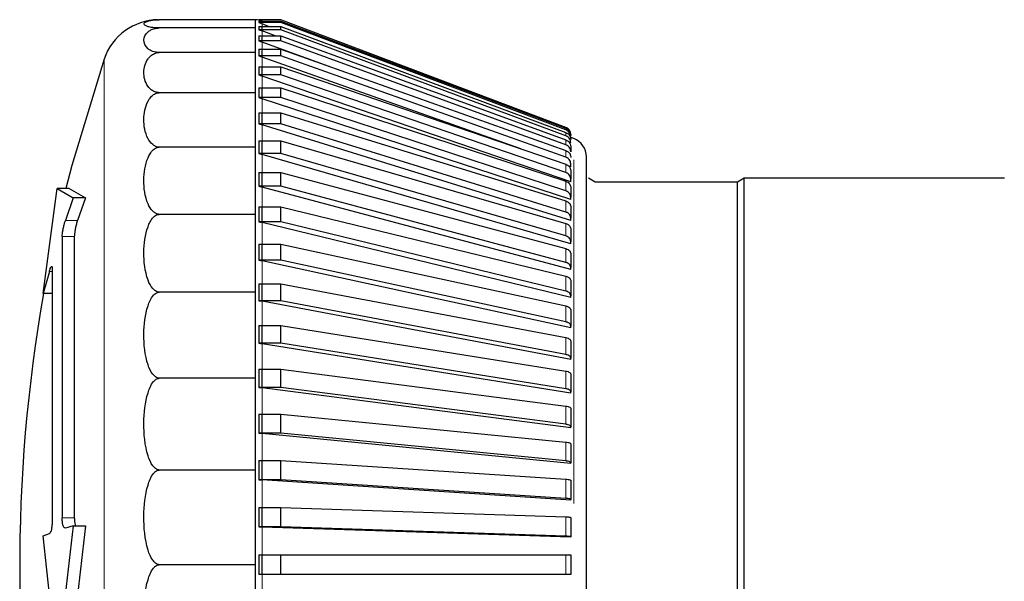
# Model space of a CAD drawing. Units: millimetres. Extents: x 49 to 372, y 15 to 280.
# Drawn here: x 81 to 82, y 156 to 157 of the extents above; entities that cross this region are included whole.
import ezdxf

# ---------------------------------------------------------------- set-up
doc = ezdxf.new("R2010")
doc.units = ezdxf.units.MM

msp = doc.modelspace()

# ---------------------------------------------------------------- linework, layer by layer
at = {"color": 7, "linetype": 'Continuous', "lineweight": 25}
for p, q in [((81.4794, 156.9628), (81.3561, 156.9628)), ((81.4794, 156.9522), (81.3561, 156.9522)), ((81.4794, 156.9522), (81.4794, 156.9628)), ((81.4794, 156.9206), (81.4794, 156.9522)), ((81.5119, 156.9628), (81.4839, 156.9628)), ((81.4839, 156.9628), (81.4839, 156.9627)), ((81.4839, 156.9627), (81.4881, 156.9611)), ((81.5119, 156.9627), (81.4839, 156.9627)), ((81.4839, 156.9611), (81.5119, 156.9611)), ((81.4839, 156.9611), (81.4839, 156.959)), ((81.4839, 156.959), (81.4882, 156.9573)), ((81.5119, 156.959), (81.4839, 156.959)), ((81.4839, 156.9542), (81.5119, 156.9542)), ((81.4839, 156.9542), (81.4839, 156.9499)), ((81.4882, 156.9611), (81.4882, 156.9612)), ((81.4964, 156.9542), (81.4882, 156.9573)), ((81.4882, 156.9483), (81.4882, 156.9527)), ((81.8779, 156.8245), (81.5119, 156.9628)), ((81.5119, 156.9627), (81.5119, 156.9628)), ((81.8779, 156.8244), (81.5119, 156.9627)), ((81.5119, 156.959), (81.5119, 156.9611)), ((81.5119, 156.9611), (81.8779, 156.8233)), ((81.8779, 156.8212), (81.5119, 156.959)), ((81.5119, 156.9499), (81.5119, 156.9542)), ((81.5119, 156.9542), (81.8779, 156.818)), ((81.4839, 156.9499), (81.4882, 156.9483)), ((81.5119, 156.9499), (81.4839, 156.9499)), ((81.4839, 156.9421), (81.5119, 156.9421)), ((81.4839, 156.9421), (81.4839, 156.9356)), ((81.5049, 156.9421), (81.4882, 156.9483)), ((81.4882, 156.9341), (81.4882, 156.9405)), ((81.8779, 156.8137), (81.5119, 156.9499)), ((81.5119, 156.9356), (81.5119, 156.9421)), ((81.5119, 156.9421), (81.8779, 156.8085)), ((81.4839, 156.9356), (81.4882, 156.9341)), ((81.5119, 156.9356), (81.4839, 156.9356)), ((81.5761, 156.902), (81.4882, 156.9341)), ((81.8779, 156.802), (81.5119, 156.9356)), ((81.4794, 156.9206), (81.3561, 156.9206)), ((81.4794, 156.869), (81.4794, 156.9206)), ((81.4839, 156.9248), (81.5119, 156.9248)), ((81.4839, 156.9248), (81.4839, 156.9162)), ((81.4839, 156.9162), (81.4882, 156.9147)), ((81.5119, 156.9162), (81.4839, 156.9162)), ((81.4882, 156.9147), (81.4882, 156.9233)), ((81.8201, 156.7968), (81.4882, 156.9147)), ((81.5119, 156.9162), (81.5119, 156.9248)), ((81.5119, 156.9248), (81.8779, 156.7948)), ((81.8779, 156.7863), (81.5119, 156.9162)), ((81.4839, 156.9024), (81.5119, 156.9024)), ((81.4839, 156.9024), (81.4839, 156.8919)), ((81.4882, 156.8904), (81.4882, 156.901)), ((81.5119, 156.8919), (81.5119, 156.9024)), ((81.5119, 156.9024), (81.8779, 156.7771)), ((81.4839, 156.8919), (81.4882, 156.8904)), ((81.5119, 156.8919), (81.4839, 156.8919)), ((81.8844, 156.7547), (81.4882, 156.8904)), ((81.8779, 156.7665), (81.5119, 156.8919)), ((81.4839, 156.8752), (81.5119, 156.8752)), ((81.4839, 156.8752), (81.4839, 156.8627)), ((81.5119, 156.8627), (81.5119, 156.8752)), ((81.5119, 156.8752), (81.8779, 156.7554)), ((81.4794, 156.869), (81.3561, 156.869)), ((81.4794, 156.7991), (81.4794, 156.869)), ((81.4839, 156.8627), (81.4882, 156.8613)), ((81.5119, 156.8627), (81.4839, 156.8627)), ((81.4882, 156.8613), (81.4882, 156.8738)), ((81.8779, 156.7429), (81.5119, 156.8627)), ((81.8844, 156.7317), (81.4882, 156.8613)), ((81.4839, 156.8433), (81.5119, 156.8433)), ((81.4839, 156.8433), (81.4839, 156.829)), ((81.4882, 156.8276), (81.4882, 156.842)), ((81.5119, 156.829), (81.5119, 156.8433)), ((81.5119, 156.8433), (81.8779, 156.73)), ((81.4839, 156.829), (81.4882, 156.8276)), ((81.5119, 156.829), (81.4839, 156.829)), ((81.8844, 156.705), (81.4882, 156.8276)), ((81.8779, 156.7157), (81.5119, 156.829)), ((81.8791, 156.824), (81.8779, 156.8245)), ((81.8844, 156.8152), (81.8843, 156.8159)), ((81.4839, 156.807), (81.5119, 156.807)), ((81.4839, 156.807), (81.4839, 156.7909)), ((81.4882, 156.7897), (81.4882, 156.8058)), ((81.5119, 156.7909), (81.5119, 156.807)), ((81.5119, 156.807), (81.8779, 156.701)), ((81.8882, 156.8101), (81.8844, 156.8115)), ((81.8844, 156.7995), (81.8844, 156.793)), ((81.4794, 156.7991), (81.3561, 156.7991)), ((81.4794, 156.7128), (81.4794, 156.7991)), ((81.4839, 156.7909), (81.4882, 156.7897)), ((81.5119, 156.7909), (81.4839, 156.7909)), ((81.8844, 156.675), (81.4882, 156.7897)), ((81.8779, 156.685), (81.5119, 156.7909)), ((81.8844, 156.7895), (81.8834, 156.7898)), ((81.9044, 155.7389), (81.9044, 156.7867)), ((81.8844, 156.774), (81.8811, 156.7752)), ((81.8844, 156.774), (81.8844, 156.7775)), ((81.4839, 156.7666), (81.5119, 156.7666)), ((81.4839, 156.7666), (81.4839, 156.7489)), ((81.4882, 156.7477), (81.4882, 156.7654)), ((81.5119, 156.7489), (81.5119, 156.7666)), ((81.5119, 156.7666), (81.8779, 156.6688)), ((81.8844, 156.7686), (81.8844, 156.758)), ((81.4839, 156.7489), (81.4882, 156.7477)), ((81.5119, 156.7489), (81.4839, 156.7489)), ((81.8779, 156.6511), (81.5119, 156.7489)), ((81.8844, 156.7547), (81.8844, 156.758)), ((81.9155, 156.7541), (81.9069, 156.7591)), ((82.0982, 156.7541), (81.9155, 156.7541)), ((82.1069, 156.7591), (82.0982, 156.7541)), ((82.0982, 156.2628), (82.0982, 156.7541)), ((82.4409, 156.7591), (82.1069, 156.7591)), ((82.1069, 156.2628), (82.1069, 156.7591)), ((81.2072, 156.611), (81.2249, 156.7458)), ((81.2249, 156.7458), (81.2456, 156.7338)), ((81.2404, 156.7458), (81.2249, 156.7458)), ((81.2404, 156.7458), (81.2613, 156.7338)), ((81.8844, 156.6419), (81.4882, 156.7477)), ((81.8844, 156.7473), (81.8844, 156.7348)), ((81.2456, 156.7338), (81.2355, 156.705)), ((81.2613, 156.7338), (81.2456, 156.7338)), ((81.2613, 156.7338), (81.2511, 156.705)), ((81.8844, 156.7317), (81.8844, 156.7348)), ((81.4794, 156.7128), (81.3561, 156.7128)), ((81.4794, 156.6128), (81.4794, 156.7128)), ((81.4839, 156.7223), (81.5119, 156.7223)), ((81.4839, 156.7223), (81.4839, 156.7031)), ((81.4882, 156.7021), (81.4882, 156.7212)), ((81.5119, 156.7031), (81.5119, 156.7223)), ((81.5119, 156.7223), (81.8779, 156.6334)), ((81.8844, 156.7223), (81.8844, 156.708)), ((81.4839, 156.7031), (81.4882, 156.7021)), ((81.5119, 156.7031), (81.4839, 156.7031)), ((81.8844, 156.6059), (81.4882, 156.7021)), ((81.8779, 156.6142), (81.5119, 156.7031)), ((81.8844, 156.705), (81.8844, 156.708)), ((81.8844, 156.6939), (81.8844, 156.6778)), ((81.2315, 156.6843), (81.2315, 156.3231)), ((81.247, 156.6843), (81.247, 156.3231)), ((81.4839, 156.6745), (81.5119, 156.6745)), ((81.4839, 156.6745), (81.4839, 156.654)), ((81.4882, 156.6531), (81.4882, 156.6736)), ((81.5119, 156.654), (81.5119, 156.6745)), ((81.5119, 156.6745), (81.8779, 156.5952)), ((81.8844, 156.675), (81.8844, 156.6778)), ((81.8844, 156.6621), (81.8844, 156.6445)), ((81.4839, 156.654), (81.4882, 156.6531)), ((81.5119, 156.654), (81.4839, 156.654)), ((81.8844, 156.5672), (81.4882, 156.6531)), ((81.8779, 156.5747), (81.5119, 156.654)), ((81.215, 156.6394), (81.2072, 156.611)), ((81.2186, 156.6428), (81.2186, 156.3196)), ((81.8844, 156.6419), (81.8844, 156.6445)), ((81.4839, 156.6236), (81.5119, 156.6236)), ((81.4839, 156.6236), (81.4839, 156.6019)), ((81.4882, 156.6011), (81.4882, 156.6228)), ((81.5119, 156.6019), (81.5119, 156.6236)), ((81.5119, 156.6236), (81.8779, 156.5544)), ((81.8844, 156.6274), (81.8844, 156.6082)), ((81.2186, 156.611), (81.2072, 156.611)), ((81.4794, 156.6128), (81.3561, 156.6128)), ((81.4794, 156.5022), (81.4794, 156.6128)), ((81.4839, 156.6019), (81.4882, 156.6011)), ((81.5119, 156.6019), (81.4839, 156.6019)), ((81.8844, 156.5263), (81.4882, 156.6011)), ((81.8779, 156.5328), (81.5119, 156.6019)), ((81.8844, 156.6059), (81.8844, 156.6082)), ((81.8844, 156.5898), (81.8844, 156.5693)), ((81.4839, 156.5699), (81.5119, 156.5699)), ((81.4839, 156.5699), (81.4839, 156.5473)), ((81.4882, 156.5466), (81.4882, 156.5693)), ((81.5119, 156.5473), (81.5119, 156.5699)), ((81.5119, 156.5699), (81.8779, 156.5115)), ((81.8844, 156.5672), (81.8844, 156.5693)), ((81.4839, 156.5473), (81.4882, 156.5466)), ((81.5119, 156.5473), (81.4839, 156.5473)), ((81.8844, 156.4833), (81.4882, 156.5466)), ((81.8779, 156.4888), (81.5119, 156.5473)), ((81.8844, 156.5498), (81.8844, 156.5281)), ((81.8844, 156.5263), (81.8844, 156.5281)), ((81.4839, 156.5139), (81.5119, 156.5139)), ((81.4839, 156.5139), (81.4839, 156.4904)), ((81.4882, 156.4899), (81.4882, 156.5134)), ((81.5119, 156.4904), (81.5119, 156.5139)), ((81.5119, 156.5139), (81.8779, 156.4666)), ((81.4794, 156.5022), (81.3561, 156.5022)), ((81.4794, 156.3844), (81.4794, 156.5022)), ((81.8844, 156.5075), (81.8844, 156.4849)), ((81.4839, 156.4904), (81.4882, 156.4899)), ((81.5119, 156.4904), (81.4839, 156.4904)), ((81.8844, 156.4387), (81.4882, 156.4899)), ((81.8779, 156.4431), (81.5119, 156.4904)), ((81.8844, 156.4833), (81.8844, 156.4849)), ((81.8844, 156.4634), (81.8844, 156.4399)), ((81.4839, 156.456), (81.5119, 156.456)), ((81.4839, 156.456), (81.4839, 156.4319)), ((81.4882, 156.4315), (81.4882, 156.4556)), ((81.5119, 156.4319), (81.5119, 156.456)), ((81.5119, 156.456), (81.8779, 156.4202)), ((81.8844, 156.4387), (81.8844, 156.4399)), ((81.4839, 156.4319), (81.4882, 156.4315)), ((81.5119, 156.4319), (81.4839, 156.4319)), ((81.8844, 156.3927), (81.4882, 156.4315)), ((81.8779, 156.3961), (81.5119, 156.4319)), ((81.8844, 156.4178), (81.8844, 156.3937)), ((81.4839, 156.3967), (81.5119, 156.3967)), ((81.4839, 156.3967), (81.4839, 156.372)), ((81.4882, 156.3718), (81.4882, 156.3964)), ((81.5119, 156.372), (81.5119, 156.3967)), ((81.5119, 156.3967), (81.8779, 156.3726)), ((81.4794, 156.3844), (81.3561, 156.3844)), ((81.4794, 156.2628), (81.4794, 156.3844)), ((81.8844, 156.3927), (81.8844, 156.3937)), ((81.4839, 156.372), (81.4882, 156.3718)), ((81.5119, 156.372), (81.4839, 156.372)), ((81.8844, 156.3458), (81.4882, 156.3718)), ((81.8779, 156.348), (81.5119, 156.372)), ((81.8844, 156.371), (81.8844, 156.3464)), ((81.8844, 156.3458), (81.8844, 156.3464)), ((81.4839, 156.3363), (81.4839, 156.3114)), ((81.4839, 156.3363), (81.5119, 156.3363)), ((81.4882, 156.3112), (81.4882, 156.3361)), ((81.5119, 156.3114), (81.5119, 156.3363)), ((81.5119, 156.3363), (81.8779, 156.3242)), ((81.8844, 156.3234), (81.8844, 156.2985)), ((81.2456, 156.3129), (81.2249, 156.1334)), ((81.2456, 156.3129), (81.2355, 156.3099)), ((81.2613, 156.3129), (81.2404, 156.1334)), ((81.2456, 156.3129), (81.2613, 156.3129)), ((81.4839, 156.3114), (81.4882, 156.3112)), ((81.5119, 156.3114), (81.4839, 156.3114)), ((81.8844, 156.2982), (81.4882, 156.3112)), ((81.8779, 156.2993), (81.5119, 156.3114)), ((81.2072, 156.2999), (81.215, 156.3029)), ((81.2249, 156.1334), (81.2072, 156.2999)), ((81.8844, 156.2982), (81.8844, 156.2985)), ((81.4839, 156.2753), (81.4839, 156.2503)), ((81.4839, 156.2753), (81.5119, 156.2753)), ((81.4882, 156.2503), (81.4882, 156.2753)), ((81.5119, 156.2503), (81.5119, 156.2753)), ((81.5119, 156.2753), (81.8779, 156.2753)), ((81.8844, 156.2753), (81.8844, 156.2503)), ((81.4794, 156.2628), (81.3561, 156.2628)), ((81.4794, 156.1413), (81.4794, 156.2628)), ((82.0982, 155.7716), (82.0982, 156.2628)), ((82.1069, 155.7666), (82.1069, 156.2628)), ((81.5119, 156.2503), (81.4839, 156.2503)), ((81.8779, 156.2503), (81.5119, 156.2503))]:
    msp.add_line(p, q, dxfattribs=at)
at = {"color": 7, "linetype": 'Continuous', "lineweight": 18}
for p, q in [((81.4882, 156.9527), (81.4882, 156.9573)), ((81.4882, 156.9405), (81.4882, 156.9483)), ((81.4882, 156.9233), (81.4882, 156.9341)), ((81.4882, 156.901), (81.4882, 156.9147)), ((81.2852, 155.6135), (81.2852, 156.9122)), ((81.4882, 156.8738), (81.4882, 156.8904)), ((81.4882, 156.842), (81.4882, 156.8613)), ((81.4882, 156.8058), (81.4882, 156.8276)), ((81.8779, 156.8244), (81.8779, 156.8245)), ((81.8779, 156.8137), (81.8779, 156.818)), ((81.8779, 156.802), (81.8779, 156.8085)), ((81.4882, 156.7654), (81.4882, 156.7897)), ((81.8779, 156.7863), (81.8779, 156.7948)), ((81.8779, 156.7665), (81.8779, 156.7771)), ((81.8882, 156.3416), (81.8882, 156.7826)), ((81.8779, 156.7429), (81.8779, 156.7554)), ((81.4882, 156.7212), (81.4882, 156.7477)), ((81.8779, 156.7157), (81.8779, 156.73)), ((81.2355, 156.705), (81.2511, 156.705)), ((81.4882, 156.6736), (81.4882, 156.7021)), ((81.8779, 156.685), (81.8779, 156.701)), ((81.247, 156.6843), (81.2315, 156.6843)), ((81.8779, 156.6511), (81.8779, 156.6688)), ((81.4882, 156.6228), (81.4882, 156.6531)), ((81.2186, 156.6394), (81.215, 156.6394)), ((81.8779, 156.6142), (81.8779, 156.6334)), ((81.4882, 156.5693), (81.4882, 156.6011)), ((81.8779, 156.5747), (81.8779, 156.5952)), ((81.4882, 156.5134), (81.4882, 156.5466)), ((81.8779, 156.5328), (81.8779, 156.5544)), ((81.8779, 156.4888), (81.8779, 156.5115)), ((81.4882, 156.4556), (81.4882, 156.4899)), ((81.8779, 156.4431), (81.8779, 156.4666)), ((81.4882, 156.3964), (81.4882, 156.4315)), ((81.8779, 156.3961), (81.8779, 156.4202)), ((81.4882, 156.3361), (81.4882, 156.3718)), ((81.8779, 156.348), (81.8779, 156.3726)), ((81.2315, 156.3231), (81.247, 156.3231)), ((81.8779, 156.2993), (81.8779, 156.3242)), ((81.4882, 156.2753), (81.4882, 156.3112)), ((81.8779, 156.2503), (81.8779, 156.2753)), ((81.4882, 156.2144), (81.4882, 156.2503))]:
    msp.add_line(p, q, dxfattribs=at)
at = {"color": 7, "linetype": 'Continuous', "lineweight": 25, "flags": 128}
msp.add_lwpolyline([(81.2852, 156.9122), (81.2437, 156.7757), (81.236, 156.7458)], dxfattribs=at)
at = {"color": 7, "linetype": 'Continuous', "lineweight": 25}
for centre, radius, start, end in [((81.3561, 156.8878), 0.075, 91.1539, 161.0541), ((81.4794, 156.9378), 0.025, 69.3046, 90), ((81.8794, 156.7867), 0.025, 0, 69.3046), ((83.1769, 156.2628), 2, 169.9755, 190.6143)]:
    msp.add_arc(centre, radius, start, end, dxfattribs=at)
for points, knots in [([(81.3561, 156.9522), (81.3553, 156.9522), (81.3535, 156.9522), (81.3505, 156.9524), (81.3455, 156.9529), (81.3378, 156.9546), (81.3351, 156.9575), (81.3379, 156.9602), (81.3442, 156.9618), (81.3474, 156.9623), (81.3511, 156.9627), (81.3537, 156.9628), (81.3555, 156.9628), (81.3561, 156.9628)], [0, 0, 0, 0, 0.017661, 0.040179, 0.078551, 0.185332, 0.510913, 0.810706, 0.869089, 0.934577, 0.960188, 0.986069, 1, 1, 1, 1]), ([(81.3561, 156.9206), (81.3553, 156.9206), (81.3535, 156.9207), (81.3505, 156.9212), (81.3455, 156.9227), (81.3378, 156.9279), (81.3351, 156.9365), (81.3379, 156.9445), (81.3442, 156.9492), (81.3474, 156.9507), (81.3511, 156.9517), (81.3537, 156.9521), (81.3555, 156.9522), (81.3561, 156.9522)], [0, 0, 0, 0, 0.017661, 0.040179, 0.078551, 0.185332, 0.510913, 0.810706, 0.869089, 0.934577, 0.960188, 0.986069, 1, 1, 1, 1]), ([(81.3561, 156.869), (81.3553, 156.8691), (81.3535, 156.8692), (81.3505, 156.87), (81.3455, 156.8724), (81.3378, 156.881), (81.3351, 156.8949), (81.3379, 156.9081), (81.3442, 156.9157), (81.3474, 156.9182), (81.3511, 156.9198), (81.3537, 156.9205), (81.3555, 156.9206), (81.3561, 156.9206)], [0, 0, 0, 0, 0.0176614, 0.0401785, 0.0785507, 0.1853325, 0.5109133, 0.8107062, 0.8690885, 0.9345767, 0.960188, 0.986069, 1, 1, 1, 1]), ([(81.3561, 156.7991), (81.3553, 156.7991), (81.3535, 156.7992), (81.3505, 156.8003), (81.3455, 156.8037), (81.3378, 156.8152), (81.3351, 156.8342), (81.3379, 156.8521), (81.3442, 156.8624), (81.3474, 156.8658), (81.3511, 156.868), (81.3537, 156.8689), (81.3555, 156.869), (81.3561, 156.869)], [0, 0, 0, 0, 0.017661, 0.040179, 0.078551, 0.185332, 0.510913, 0.810706, 0.869089, 0.934577, 0.960188, 0.986069, 1, 1, 1, 1]), ([(81.8844, 156.815), (81.8842, 156.8162), (81.884, 156.8184), (81.8823, 156.8214), (81.8801, 156.8234), (81.8785, 156.8241), (81.8779, 156.8244)], [0, 0, 0, 0, 0.278863, 0.557727, 0.836558, 1, 1, 1, 1]), ([(81.8779, 156.8233), (81.8789, 156.8228), (81.8809, 156.8219), (81.8831, 156.8192), (81.8842, 156.8165), (81.8843, 156.8147), (81.8844, 156.814)], [0, 0, 0, 0, 0.278741, 0.557481, 0.836269, 1, 1, 1, 1]), ([(81.8844, 156.8118), (81.8842, 156.813), (81.884, 156.8152), (81.8823, 156.8182), (81.8801, 156.8202), (81.8785, 156.8209), (81.8779, 156.8212)], [0, 0, 0, 0, 0.278863, 0.557727, 0.836558, 1, 1, 1, 1]), ([(81.8779, 156.818), (81.8789, 156.8175), (81.8809, 156.8166), (81.8831, 156.8139), (81.8842, 156.8112), (81.8843, 156.8095), (81.8844, 156.8088)], [0, 0, 0, 0, 0.278741, 0.557481, 0.836269, 1, 1, 1, 1]), ([(81.8844, 156.8045), (81.8842, 156.8056), (81.884, 156.8078), (81.8823, 156.8107), (81.8801, 156.8127), (81.8785, 156.8134), (81.8779, 156.8137)], [0, 0, 0, 0, 0.278863, 0.5577271, 0.836558, 1, 1, 1, 1]), ([(81.8779, 156.8085), (81.8789, 156.808), (81.8809, 156.807), (81.8831, 156.8045), (81.8842, 156.8018), (81.8843, 156.8001), (81.8844, 156.7995)], [0, 0, 0, 0, 0.278741, 0.557481, 0.836269, 1, 1, 1, 1]), ([(81.8844, 156.793), (81.8842, 156.7941), (81.884, 156.7962), (81.8823, 156.7991), (81.8801, 156.8011), (81.8785, 156.8018), (81.8779, 156.802)], [0, 0, 0, 0, 0.278863, 0.557727, 0.836558, 1, 1, 1, 1]), ([(81.3561, 156.7128), (81.3553, 156.7128), (81.3535, 156.713), (81.3505, 156.7144), (81.3455, 156.7185), (81.3378, 156.7327), (81.3351, 156.7561), (81.3379, 156.7781), (81.3442, 156.7908), (81.3474, 156.7951), (81.3511, 156.7978), (81.3537, 156.7989), (81.3555, 156.799), (81.3561, 156.7991)], [0, 0, 0, 0, 0.017661, 0.040179, 0.078551, 0.185332, 0.510913, 0.810706, 0.869089, 0.934577, 0.960188, 0.986069, 1, 1, 1, 1]), ([(81.8779, 156.7948), (81.8789, 156.7943), (81.8809, 156.7934), (81.8831, 156.7909), (81.8842, 156.7883), (81.8843, 156.7866), (81.8844, 156.786)], [0, 0, 0, 0, 0.278741, 0.557481, 0.836269, 1, 1, 1, 1]), ([(81.8844, 156.7775), (81.8842, 156.7785), (81.884, 156.7806), (81.8823, 156.7834), (81.8801, 156.7853), (81.8785, 156.786), (81.8779, 156.7863)], [0, 0, 0, 0, 0.278863, 0.557727, 0.836558, 1, 1, 1, 1]), ([(81.8779, 156.7771), (81.8789, 156.7766), (81.8809, 156.7757), (81.8831, 156.7733), (81.8842, 156.7708), (81.8843, 156.7692), (81.8844, 156.7686)], [0, 0, 0, 0, 0.2787415, 0.557481, 0.8362693, 1, 1, 1, 1]), ([(81.8844, 156.758), (81.8842, 156.759), (81.884, 156.7611), (81.8823, 156.7638), (81.8801, 156.7656), (81.8785, 156.7663), (81.8779, 156.7665)], [0, 0, 0, 0, 0.278863, 0.557727, 0.836558, 1, 1, 1, 1]), ([(81.8779, 156.7554), (81.8789, 156.755), (81.8809, 156.7541), (81.8831, 156.7518), (81.8842, 156.7494), (81.8843, 156.7479), (81.8844, 156.7473)], [0, 0, 0, 0, 0.278741, 0.557481, 0.836269, 1, 1, 1, 1]), ([(81.8844, 156.7348), (81.8842, 156.7358), (81.884, 156.7377), (81.8823, 156.7403), (81.8801, 156.742), (81.8785, 156.7427), (81.8779, 156.7429)], [0, 0, 0, 0, 0.278863, 0.557727, 0.836558, 1, 1, 1, 1]), ([(81.8779, 156.73), (81.8789, 156.7296), (81.8809, 156.7288), (81.8831, 156.7266), (81.8842, 156.7243), (81.8843, 156.7229), (81.8844, 156.7223)], [0, 0, 0, 0, 0.278741, 0.557481, 0.836269, 1, 1, 1, 1]), ([(81.3561, 156.6128), (81.3553, 156.6129), (81.3535, 156.6131), (81.3505, 156.6147), (81.3455, 156.6194), (81.3378, 156.6359), (81.3351, 156.663), (81.3379, 156.6885), (81.3442, 156.7033), (81.3474, 156.7082), (81.3511, 156.7113), (81.3537, 156.7126), (81.3555, 156.7127), (81.3561, 156.7128)], [0, 0, 0, 0, 0.017661, 0.040179, 0.078551, 0.185332, 0.510913, 0.810706, 0.869089, 0.934577, 0.960188, 0.986069, 1, 1, 1, 1]), ([(81.8844, 156.708), (81.8842, 156.7089), (81.884, 156.7108), (81.8823, 156.7132), (81.8801, 156.7149), (81.8785, 156.7154), (81.8779, 156.7157)], [0, 0, 0, 0, 0.278863, 0.557727, 0.836558, 1, 1, 1, 1]), ([(81.2315, 156.6843), (81.2315, 156.6854), (81.2316, 156.6877), (81.2323, 156.6922), (81.2333, 156.6972), (81.2344, 156.7016), (81.2352, 156.704), (81.2355, 156.705)], [0, 0, 0, 0, 0.208718, 0.417319, 0.629232, 0.848492, 1, 1, 1, 1]), ([(81.2511, 156.705), (81.2506, 156.7035), (81.2496, 156.7004), (81.2484, 156.6951), (81.2474, 156.69), (81.247, 156.6864), (81.247, 156.6848), (81.247, 156.6843)], [0, 0, 0, 0, 0.2290267, 0.4582068, 0.6828119, 0.8991199, 1, 1, 1, 1]), ([(81.8779, 156.701), (81.8789, 156.7007), (81.8809, 156.6999), (81.8831, 156.6978), (81.8842, 156.6957), (81.8843, 156.6944), (81.8844, 156.6939)], [0, 0, 0, 0, 0.2787415, 0.557481, 0.8362693, 1, 1, 1, 1]), ([(81.8844, 156.6778), (81.8842, 156.6787), (81.884, 156.6804), (81.8823, 156.6827), (81.8801, 156.6842), (81.8785, 156.6848), (81.8779, 156.685)], [0, 0, 0, 0, 0.278863, 0.557727, 0.836558, 1, 1, 1, 1]), ([(81.8779, 156.6688), (81.8789, 156.6684), (81.8809, 156.6677), (81.8831, 156.6658), (81.8842, 156.6639), (81.8843, 156.6626), (81.8844, 156.6621)], [0, 0, 0, 0, 0.278741, 0.557481, 0.836269, 1, 1, 1, 1]), ([(81.8844, 156.6445), (81.8842, 156.6453), (81.884, 156.6468), (81.8823, 156.649), (81.8801, 156.6504), (81.8785, 156.6509), (81.8779, 156.6511)], [0, 0, 0, 0, 0.278863, 0.557727, 0.836558, 1, 1, 1, 1]), ([(81.215, 156.6394), (81.2154, 156.6407), (81.2162, 156.6434), (81.2173, 156.6456), (81.2181, 156.6461), (81.2186, 156.645), (81.2186, 156.6434), (81.2186, 156.6428)], [0, 0, 0, 0, 0.217754, 0.435592, 0.65084, 0.860621, 1, 1, 1, 1]), ([(81.8779, 156.6334), (81.8789, 156.633), (81.8809, 156.6324), (81.8831, 156.6307), (81.8842, 156.6289), (81.8843, 156.6278), (81.8844, 156.6274)], [0, 0, 0, 0, 0.278741, 0.557481, 0.836269, 1, 1, 1, 1]), ([(81.3561, 156.5022), (81.3553, 156.5023), (81.3535, 156.5025), (81.3505, 156.5043), (81.3455, 156.5095), (81.3378, 156.5278), (81.3351, 156.5578), (81.3379, 156.586), (81.3442, 156.6023), (81.3474, 156.6078), (81.3511, 156.6112), (81.3537, 156.6126), (81.3555, 156.6128), (81.3561, 156.6128)], [0, 0, 0, 0, 0.017661, 0.040179, 0.078551, 0.185332, 0.510913, 0.810706, 0.869089, 0.934577, 0.960188, 0.986069, 1, 1, 1, 1]), ([(81.8844, 156.6082), (81.8842, 156.6089), (81.884, 156.6104), (81.8823, 156.6123), (81.8801, 156.6136), (81.8785, 156.614), (81.8779, 156.6142)], [0, 0, 0, 0, 0.278863, 0.557727, 0.836558, 1, 1, 1, 1]), ([(81.8779, 156.5952), (81.8789, 156.5949), (81.8809, 156.5943), (81.8831, 156.5928), (81.8842, 156.5912), (81.8843, 156.5902), (81.8844, 156.5898)], [0, 0, 0, 0, 0.278741, 0.557481, 0.836269, 1, 1, 1, 1]), ([(81.8844, 156.5693), (81.8842, 156.57), (81.884, 156.5713), (81.8823, 156.573), (81.8801, 156.5741), (81.8785, 156.5745), (81.8779, 156.5747)], [0, 0, 0, 0, 0.278863, 0.557727, 0.836558, 1, 1, 1, 1]), ([(81.8779, 156.5544), (81.8789, 156.5542), (81.8809, 156.5537), (81.8831, 156.5523), (81.8842, 156.551), (81.8843, 156.5501), (81.8844, 156.5498)], [0, 0, 0, 0, 0.278741, 0.557481, 0.836269, 1, 1, 1, 1]), ([(81.8844, 156.5281), (81.8842, 156.5287), (81.884, 156.5298), (81.8823, 156.5313), (81.8801, 156.5323), (81.8785, 156.5326), (81.8779, 156.5328)], [0, 0, 0, 0, 0.278863, 0.5577271, 0.836558, 1, 1, 1, 1]), ([(81.8779, 156.5115), (81.8789, 156.5113), (81.8809, 156.5108), (81.8831, 156.5097), (81.8842, 156.5086), (81.8843, 156.5078), (81.8844, 156.5075)], [0, 0, 0, 0, 0.278741, 0.557481, 0.836269, 1, 1, 1, 1]), ([(81.3561, 156.3844), (81.3553, 156.3845), (81.3535, 156.3847), (81.3505, 156.3865), (81.3455, 156.3922), (81.3378, 156.4116), (81.3351, 156.4436), (81.3379, 156.4736), (81.3442, 156.491), (81.3474, 156.4968), (81.3511, 156.5005), (81.3537, 156.502), (81.3555, 156.5022), (81.3561, 156.5022)], [0, 0, 0, 0, 0.017661, 0.040179, 0.078551, 0.185332, 0.510913, 0.810706, 0.869089, 0.934577, 0.960188, 0.986069, 1, 1, 1, 1]), ([(81.8844, 156.4849), (81.8842, 156.4853), (81.884, 156.4863), (81.8823, 156.4876), (81.8801, 156.4884), (81.8785, 156.4887), (81.8779, 156.4888)], [0, 0, 0, 0, 0.278863, 0.557727, 0.836558, 1, 1, 1, 1]), ([(81.8779, 156.4666), (81.8789, 156.4665), (81.8809, 156.4661), (81.8831, 156.4652), (81.8842, 156.4643), (81.8843, 156.4637), (81.8844, 156.4634)], [0, 0, 0, 0, 0.278741, 0.557481, 0.836269, 1, 1, 1, 1]), ([(81.8844, 156.4399), (81.8842, 156.4403), (81.884, 156.4411), (81.8823, 156.4421), (81.8801, 156.4428), (81.8785, 156.4431), (81.8779, 156.4431)], [0, 0, 0, 0, 0.278863, 0.557727, 0.836558, 1, 1, 1, 1]), ([(81.8779, 156.4202), (81.8789, 156.4201), (81.8809, 156.4199), (81.8831, 156.4192), (81.8842, 156.4184), (81.8843, 156.418), (81.8844, 156.4178)], [0, 0, 0, 0, 0.278741, 0.557481, 0.836269, 1, 1, 1, 1]), ([(81.8844, 156.3937), (81.8842, 156.394), (81.884, 156.3945), (81.8823, 156.3953), (81.8801, 156.3958), (81.8785, 156.396), (81.8779, 156.3961)], [0, 0, 0, 0, 0.278863, 0.5577271, 0.836558, 1, 1, 1, 1]), ([(81.3561, 156.2628), (81.3553, 156.2629), (81.3535, 156.2631), (81.3505, 156.2651), (81.3455, 156.2708), (81.3378, 156.2909), (81.3351, 156.3239), (81.3379, 156.3549), (81.3442, 156.3728), (81.3474, 156.3788), (81.3511, 156.3826), (81.3537, 156.3842), (81.3555, 156.3843), (81.3561, 156.3844)], [0, 0, 0, 0, 0.017661, 0.040179, 0.078551, 0.185332, 0.510913, 0.810706, 0.869089, 0.934577, 0.960188, 0.986069, 1, 1, 1, 1]), ([(81.8779, 156.3726), (81.8789, 156.3726), (81.8809, 156.3724), (81.8831, 156.3719), (81.8842, 156.3714), (81.8843, 156.3711), (81.8844, 156.371)], [0, 0, 0, 0, 0.278741, 0.557481, 0.836269, 1, 1, 1, 1]), ([(81.8844, 156.3464), (81.8842, 156.3466), (81.884, 156.347), (81.8823, 156.3475), (81.8801, 156.3479), (81.8785, 156.348), (81.8779, 156.348)], [0, 0, 0, 0, 0.278863, 0.557727, 0.836558, 1, 1, 1, 1]), ([(81.2186, 156.3196), (81.2186, 156.318), (81.2185, 156.3146), (81.2179, 156.31), (81.2171, 156.3062), (81.2161, 156.3036), (81.2153, 156.3031), (81.215, 156.3029)], [0, 0, 0, 0, 0.203364, 0.406645, 0.612302, 0.823142, 1, 1, 1, 1]), ([(81.2355, 156.3099), (81.235, 156.3099), (81.2341, 156.3099), (81.2328, 156.3123), (81.2319, 156.3159), (81.2315, 156.3198), (81.2315, 156.3223), (81.2315, 156.3231)], [0, 0, 0, 0, 0.228859, 0.457869, 0.682384, 0.898735, 1, 1, 1, 1]), ([(81.247, 156.3231), (81.247, 156.3215), (81.2471, 156.3183), (81.2477, 156.3147), (81.2482, 156.3134), (81.2484, 156.3129)], [0, 0, 0, 0, 0.398779, 0.797332, 1, 1, 1, 1]), ([(81.8779, 156.3242), (81.8789, 156.3242), (81.8809, 156.3241), (81.8831, 156.3239), (81.8842, 156.3236), (81.8843, 156.3235), (81.8844, 156.3234)], [0, 0, 0, 0, 0.2787415, 0.557481, 0.8362693, 1, 1, 1, 1]), ([(81.8844, 156.2985), (81.8842, 156.2986), (81.884, 156.2988), (81.8823, 156.2991), (81.8801, 156.2992), (81.8785, 156.2993), (81.8779, 156.2993)], [0, 0, 0, 0, 0.278863, 0.557727, 0.836558, 1, 1, 1, 1]), ([(81.8779, 156.2753), (81.8789, 156.2753), (81.8809, 156.2753), (81.8831, 156.2753), (81.8842, 156.2753), (81.8843, 156.2753), (81.8844, 156.2753)], [0, 0, 0, 0, 0.278741, 0.557481, 0.836269, 1, 1, 1, 1]), ([(81.3561, 156.1413), (81.3553, 156.1414), (81.3535, 156.1416), (81.3505, 156.1435), (81.3455, 156.1493), (81.3378, 156.1694), (81.3351, 156.2023), (81.3379, 156.2333), (81.3442, 156.2512), (81.3474, 156.2573), (81.3511, 156.261), (81.3537, 156.2626), (81.3555, 156.2628), (81.3561, 156.2628)], [0, 0, 0, 0, 0.017661, 0.040179, 0.078551, 0.185332, 0.510913, 0.810706, 0.869089, 0.934577, 0.960188, 0.986069, 1, 1, 1, 1]), ([(81.8844, 156.2503), (81.8842, 156.2503), (81.884, 156.2503), (81.8823, 156.2503), (81.8801, 156.2503), (81.8785, 156.2503), (81.8779, 156.2503)], [0, 0, 0, 0, 0.278863, 0.557727, 0.836558, 1, 1, 1, 1])]:
    msp.add_open_spline(points, degree=3, knots=knots, dxfattribs=at)

doc.saveas('drawing.dxf')
